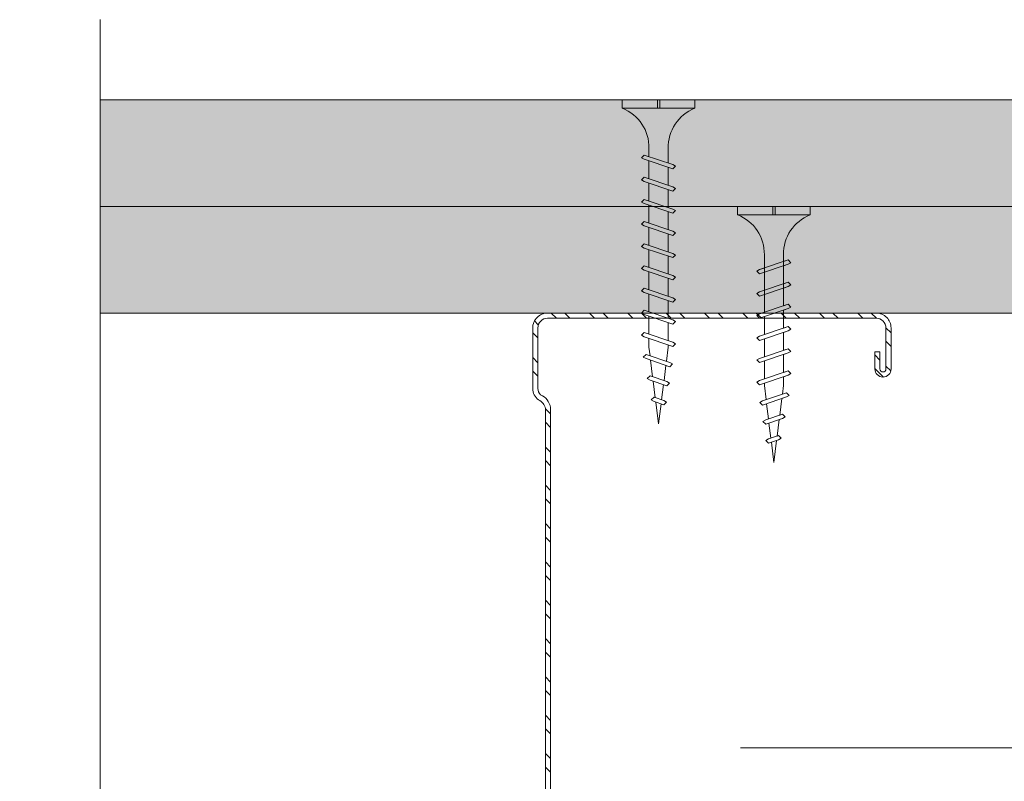
# Model space of a CAD drawing. Units: millimetres. Extents: x 193 to 6133, y 125 to 3275.
# Drawn here: x 308 to 423, y 2370 to 2459 of the extents above; entities that cross this region are included whole.
import ezdxf

# ---------------------------------------------------------------- set-up
doc = ezdxf.new("R2010")
doc.units = ezdxf.units.MM
doc.linetypes.add('DASHED2', pattern=[0.375, 0.25, -0.125])
for name, color, linetype, lineweight in [('DLS_AlçıLevha', 7, 'Continuous', 13), ('DLS_Hatch_BOARDEX', 30, 'Continuous', 0), ('DLS_Hatch_COREX', 82, 'Continuous', 0), ('DLS_Insulation', 44, 'BATTING', 0), ('DLS_Kesik', 151, 'DASHED2', 5), ('DLS_Profil_C', 4, 'Continuous', 0), ('DLS_Sembol_2', 8, 'Continuous', 0), ('DLS_Vida', 251, 'Continuous', 0)]:
    doc.layers.add(name, color=color, linetype=linetype, lineweight=lineweight)
doc.linetypes.add('BATTING', pattern='A,0.00254,-2.54,[134,ltypeshp.shx,S=2.54,R=0,X=-2.54,Y=0],-5.08,[134,ltypeshp.shx,S=2.54,R=180,X=2.54,Y=0],-2.54', length=10.16254)

# ---------------------------------------------------------------- blocks, each defined once
blk = doc.blocks.new('*U155')
at = {"layer": 'DLS_Hatch_BOARDEX'}
h = blk.add_hatch(dxfattribs=at)
h.set_pattern_fill('AR-SAND', color=256, scale=0.01, style=0)
h.set_pattern_definition([(37.5, (-30.91385, 4e-15), (-0.0160003, 0.4894132), [0, -0.38608, 0, -0.4318, 0, -0.41275]), (7.5, (-30.91385, 4e-15), (0.4495233, 0.716825), [0, -0.20828, 0, -0.34798, 0, -0.13335]), (327.5, (-31.22627, 4e-15), (0.7909924, 0.0014372), [0, -0.127, 0, -0.4572, 0, -0.5969]), (317.5, (-31.22627, 4e-15), (0.7635565, 0.2229293), [0, -0.0635, 0, -0.29972, 0, -0.3429])])
h.paths.add_polyline_path([(78.544, 1.25), (-54.423, 1.25), (-55.123, 1.1), (-55.123, 0), (79.244, 0), (79.244, 1.1)])
at = {"layer": 'DLS_AlçıLevha'}
blk.add_lwpolyline([(78.544, 1.25), (-54.423, 1.25), (-55.123, 1.1), (-55.123, 0), (79.244, 0), (79.244, 1.1)], close=True, dxfattribs=at)
blk = doc.blocks.new('DLS_COREX_12.52')
at = {"layer": 'DLS_Hatch_COREX'}
h = blk.add_hatch(dxfattribs=at)
h.set_pattern_fill('AR-SAND', color=256, scale=0.015, style=0)
h.set_pattern_definition([(37.5, (-34.6507, 0), (-0.0240005, 0.73412), [0, -0.57912, 0, -0.6477, 0, -0.619125]), (7.5, (-34.6507, 0), (0.674285, 1.075238), [0, -0.31242, 0, -0.52197, 0, -0.200025]), (327.5, (-35.11933, 0), (1.1864886, 0.002156), [0, -0.1905, 0, -0.6858, 0, -0.89535]), (317.5, (-35.1193, 0), (1.145335, 0.334394), [0, -0.09525, 0, -0.44958, 0, -0.51435])])
h.paths.add_polyline_path([(22.612, 1.25), (-43.821, 1.25), (-44.521, 1.1), (-44.521, 0), (23.312, 0), (23.312, 1.1)])
at = {"layer": 'DLS_AlçıLevha'}
blk.add_lwpolyline([(22.612, 1.25), (-43.821, 1.25), (-44.521, 1.1), (-44.521, 0), (23.312, 0), (23.312, 1.1)], close=True, dxfattribs=at)
blk = doc.blocks.new('DLS_Kesik')
blk.add_wipeout([(-6.498, 0), (22.252, 0), (22.252, -8.372), (-6.498, -8.372)])
blk.add_lwpolyline([(22.252, 0), (8.545, 0), (8.23, 0.866), (7.6, -0.866), (7.284, 0), (-6.498, 0)])
blk = doc.blocks.new('DLS_Profil_Boardex_DC50')
h = blk.add_hatch()
h.set_pattern_fill('STEEL', color=256, scale=0.1)
h.set_pattern_definition([(45, (-138.25525, 426.21733), (-0.2245064, 0.2245064), []), (45, (-138.25525, 426.37608), (-0.2245064, 0.2245064), [])])
edge = h.paths.add_edge_path()
edge.add_line((6.995, -3.89), (6.795, -3.89))
edge.add_arc((6.795, -3.985), 0.095, 90, 270)
edge.add_line((6.795, -4.08), (7.275, -4.08))
edge.add_arc((7.275, -3.905), 0.175, -90, 0)
edge.add_line((7.45, -3.905), (7.45, -0.055))
edge.add_arc((7.275, -0.055), 0.175, 0, 90)
edge.add_line((7.275, 0.12), (6.567, 0.12))
edge.add_arc((6.562, -0.035), 0.155, 88.2579, 146.813)
edge.add_arc((6.297, 0.118), 0.152, -77.515, -26.6862, ccw=False)
edge.add_line((6.33, -0.03), (-1.326, -0.03))
edge.add_arc((-1.266, 0.155), 0.194, 208.6109, 251.7294, ccw=False)
edge.add_arc((-1.567, -0.057), 0.177, 41.9677, 89.8877)
edge.add_line((-1.567, 0.12), (-2.275, 0.12))
edge.add_arc((-2.275, -0.055), 0.175, 90, 180)
edge.add_line((-2.45, -0.055), (-2.45, -5.005))
edge.add_arc((-2.275, -5.005), 0.175, 180, 270)
edge.add_line((-2.275, -5.18), (-1.795, -5.18))
edge.add_arc((-1.795, -5.085), 0.095, -90, 90)
edge.add_line((-1.795, -4.99), (-1.995, -4.99))
edge.add_line((-1.995, -4.99), (-1.995, -5.05))
edge.add_line((-1.995, -5.05), (-1.795, -5.05))
edge.add_arc((-1.795, -5.085), 0.035, -90, 90, ccw=False)
edge.add_line((-1.795, -5.12), (-2.275, -5.12))
edge.add_arc((-2.275, -5.005), 0.115, -180, -90, ccw=False)
edge.add_line((-2.39, -5.005), (-2.39, -0.055))
edge.add_arc((-2.275, -0.055), 0.115, 90, 180, ccw=False)
edge.add_line((-2.275, 0.06), (-1.567, 0.06))
edge.add_arc((-1.565, -0.045), 0.105, 32.902, 91.0271, ccw=False)
edge.add_arc((-1.323, 0.077), 0.167, 202.9343, 266.3556)
edge.add_line((-1.333, -0.09), (6.344, -0.09))
edge.add_arc((6.303, 0.115), 0.209, -78.8536, -24.853)
edge.add_arc((6.568, -0.042), 0.103, 90.4181, 137.3245, ccw=False)
edge.add_line((6.567, 0.06), (7.275, 0.06))
edge.add_arc((7.275, -0.055), 0.115, 0, 90, ccw=False)
edge.add_line((7.39, -0.055), (7.39, -3.905))
edge.add_arc((7.275, -3.905), 0.115, -90, 0, ccw=False)
edge.add_line((7.275, -4.02), (6.795, -4.02))
edge.add_arc((6.795, -3.985), 0.035, -270, -90, ccw=False)
edge.add_line((6.795, -3.95), (6.995, -3.95))
edge.add_line((6.995, -3.95), (6.995, -3.89))
blk.add_lwpolyline([(6.995, -3.89), (6.795, -3.89, 1), (6.795, -4.08), (7.275, -4.08, 0.414214), (7.45, -3.905), (7.45, -0.055, 0.414214), (7.275, 0.12), (6.567, 0.12, 0.261204), (6.433, 0.05, -0.225491), (6.33, -0.03), (-1.326, -0.03, -0.190392), (-1.436, 0.061, 0.212192), (-1.567, 0.12), (-2.275, 0.12, 0.414214), (-2.45, -0.055), (-2.45, -5.005, 0.414214), (-2.275, -5.18), (-1.795, -5.18, 1), (-1.795, -4.99), (-1.995, -4.99), (-1.995, -5.05), (-1.795, -5.05, -1), (-1.795, -5.12), (-2.275, -5.12, -0.414214), (-2.39, -5.005), (-2.39, -0.055, -0.414214), (-2.275, 0.06), (-1.567, 0.06, -0.2592), (-1.477, 0.012, 0.284015), (-1.333, -0.09), (6.344, -0.09, 0.240082), (6.493, 0.027, -0.207574), (6.567, 0.06), (7.275, 0.06, -0.414214), (7.39, -0.055), (7.39, -3.905, -0.414214), (7.275, -4.02), (6.795, -4.02, -1), (6.795, -3.95), (6.995, -3.95)], format="xyb", close=True)
blk = doc.blocks.new('DLS_Vida_BoardeXBorazan_30')
for p, q in [((0, 0), (0.1, 0)), ((0, 0), (0.1, 0)), ((0, 0), (0, -0.411)), ((0.1, 0), (0.1, -0.85)), ((0.628, -0.257), (0.66, -0.225)), ((0.66, -0.225), (0.628, -0.257)), ((0.66, -0.225), (0.678, -0.257)), ((0.66, -0.225), (0.678, -0.257)), ((0.888, -0.257), (0.92, -0.225)), ((0.92, -0.225), (0.888, -0.257)), ((0.92, -0.225), (0.938, -0.257)), ((0.92, -0.225), (0.938, -0.257)), ((1.148, -0.257), (1.18, -0.225)), ((1.18, -0.225), (1.148, -0.257)), ((1.18, -0.225), (1.198, -0.257)), ((1.18, -0.225), (1.198, -0.257)), ((1.408, -0.257), (1.44, -0.225)), ((1.44, -0.225), (1.408, -0.257)), ((1.44, -0.225), (1.458, -0.257)), ((1.44, -0.225), (1.458, -0.257)), ((1.668, -0.257), (1.7, -0.225)), ((1.7, -0.225), (1.668, -0.257)), ((1.7, -0.225), (1.718, -0.257)), ((1.7, -0.225), (1.718, -0.257)), ((1.928, -0.257), (1.96, -0.225)), ((1.96, -0.225), (1.928, -0.257)), ((1.96, -0.225), (1.978, -0.257)), ((1.96, -0.225), (1.978, -0.257)), ((0.558, -0.313), (1.167, -0.313)), ((0.566, -0.313), (1.167, -0.313)), ((0.647, -0.313), (0.628, -0.257)), ((0.628, -0.257), (0.741, -0.594)), ((0.678, -0.257), (0.697, -0.313)), ((0.678, -0.257), (0.791, -0.594)), ((0.907, -0.313), (0.888, -0.257)), ((0.888, -0.257), (1.001, -0.594)), ((0.938, -0.257), (0.957, -0.313)), ((0.938, -0.257), (1.051, -0.594)), ((1.167, -0.313), (1.148, -0.257)), ((1.148, -0.257), (1.261, -0.594)), ((1.198, -0.257), (1.217, -0.313)), ((1.198, -0.257), (1.311, -0.594)), ((1.217, -0.313), (1.427, -0.313)), ((1.217, -0.313), (1.427, -0.313)), ((1.427, -0.313), (1.408, -0.257)), ((1.408, -0.257), (1.521, -0.594)), ((1.458, -0.257), (1.477, -0.313)), ((1.458, -0.257), (1.571, -0.594)), ((1.477, -0.313), (1.687, -0.313)), ((1.477, -0.313), (1.687, -0.313)), ((1.687, -0.313), (1.668, -0.257)), ((1.668, -0.257), (1.781, -0.594)), ((1.718, -0.257), (1.737, -0.313)), ((1.718, -0.257), (1.831, -0.594)), ((1.737, -0.313), (1.947, -0.313)), ((1.737, -0.313), (1.947, -0.313)), ((1.947, -0.313), (1.928, -0.257)), ((1.928, -0.257), (2.041, -0.594)), ((1.978, -0.257), (1.997, -0.313)), ((1.978, -0.257), (2.091, -0.594)), ((1.997, -0.313), (2.1, -0.313)), ((1.997, -0.313), (2.1, -0.313)), ((2.1, -0.313), (2.2, -0.325)), ((2.1, -0.313), (2.2, -0.325)), ((2.185, -0.278), (2.216, -0.246)), ((2.216, -0.246), (2.185, -0.278)), ((2.2, -0.325), (2.185, -0.278)), ((2.185, -0.278), (2.279, -0.558)), ((2.216, -0.246), (2.234, -0.278)), ((2.216, -0.246), (2.234, -0.278)), ((2.234, -0.278), (2.252, -0.332)), ((2.234, -0.278), (2.329, -0.558)), ((2.252, -0.332), (2.446, -0.356)), ((2.252, -0.332), (2.446, -0.356)), ((2.436, -0.325), (2.467, -0.293)), ((2.467, -0.293), (2.436, -0.325)), ((2.446, -0.356), (2.436, -0.325)), ((2.436, -0.325), (2.502, -0.521)), ((2.467, -0.293), (2.485, -0.325)), ((2.467, -0.293), (2.485, -0.325)), ((2.485, -0.325), (2.498, -0.362)), ((2.485, -0.325), (2.552, -0.521)), ((2.687, -0.372), (2.718, -0.34)), ((2.718, -0.34), (2.687, -0.372)), ((2.718, -0.34), (2.737, -0.372)), ((2.718, -0.34), (2.737, -0.372)), ((0, -0.411), (0.1, -0.411)), ((0.1, -0.411), (0, -0.411)), ((0, -0.411), (0.1, -0.411)), ((0, -0.439), (0, -0.85)), ((0.1, -0.439), (0, -0.439)), ((0, -0.439), (0.1, -0.439)), ((2.498, -0.362), (2.692, -0.386)), ((2.498, -0.362), (2.692, -0.386)), ((2.717, -0.46), (2.539, -0.483)), ((2.717, -0.46), (2.539, -0.483)), ((2.692, -0.386), (2.687, -0.372)), ((2.687, -0.372), (2.726, -0.488)), ((2.726, -0.488), (2.717, -0.46)), ((2.737, -0.372), (2.744, -0.393)), ((2.737, -0.372), (2.776, -0.488)), ((2.744, -0.393), (3, -0.425)), ((2.744, -0.393), (3, -0.425)), ((3, -0.425), (2.764, -0.454)), ((3, -0.425), (2.764, -0.454)), ((2.764, -0.454), (2.776, -0.488)), ((1.243, -0.537), (0.566, -0.537)), ((0.566, -0.537), (1.243, -0.537)), ((0.741, -0.594), (0.723, -0.537)), ((0.772, -0.537), (0.791, -0.594)), ((1.001, -0.594), (0.983, -0.537)), ((1.032, -0.537), (1.051, -0.594)), ((1.261, -0.594), (1.243, -0.537)), ((1.292, -0.537), (1.311, -0.594)), ((1.503, -0.537), (1.292, -0.537)), ((1.292, -0.537), (1.503, -0.537)), ((1.521, -0.594), (1.503, -0.537)), ((1.552, -0.537), (1.571, -0.594)), ((1.763, -0.537), (1.552, -0.537)), ((1.552, -0.537), (1.763, -0.537)), ((1.781, -0.594), (1.763, -0.537)), ((1.812, -0.537), (1.831, -0.594)), ((2.023, -0.537), (1.812, -0.537)), ((1.812, -0.537), (2.023, -0.537)), ((2.041, -0.594), (2.023, -0.537)), ((2.072, -0.537), (2.091, -0.594)), ((2.1, -0.537), (2.072, -0.537)), ((2.072, -0.537), (2.1, -0.537)), ((2.265, -0.517), (2.1, -0.537)), ((2.265, -0.517), (2.1, -0.537)), ((2.279, -0.558), (2.265, -0.517)), ((2.297, -0.59), (2.279, -0.558)), ((2.297, -0.59), (2.279, -0.558)), ((2.329, -0.558), (2.297, -0.59)), ((2.297, -0.59), (2.329, -0.558)), ((2.491, -0.489), (2.313, -0.511)), ((2.491, -0.489), (2.313, -0.511)), ((2.313, -0.511), (2.329, -0.558)), ((2.502, -0.521), (2.491, -0.489)), ((2.52, -0.553), (2.502, -0.521)), ((2.52, -0.553), (2.502, -0.521)), ((2.552, -0.521), (2.52, -0.553)), ((2.52, -0.553), (2.552, -0.521)), ((2.539, -0.483), (2.552, -0.521)), ((2.744, -0.52), (2.726, -0.488)), ((2.744, -0.52), (2.726, -0.488)), ((2.776, -0.488), (2.744, -0.52)), ((2.744, -0.52), (2.776, -0.488)), ((0.76, -0.625), (0.741, -0.594)), ((0.76, -0.625), (0.741, -0.594)), ((0.791, -0.594), (0.76, -0.625)), ((0.76, -0.625), (0.791, -0.594)), ((1.02, -0.625), (1.001, -0.594)), ((1.02, -0.625), (1.001, -0.594)), ((1.051, -0.594), (1.02, -0.625)), ((1.02, -0.625), (1.051, -0.594)), ((1.28, -0.625), (1.261, -0.594)), ((1.28, -0.625), (1.261, -0.594)), ((1.311, -0.594), (1.28, -0.625)), ((1.28, -0.625), (1.311, -0.594)), ((1.54, -0.625), (1.521, -0.594)), ((1.54, -0.625), (1.521, -0.594)), ((1.571, -0.594), (1.54, -0.625)), ((1.54, -0.625), (1.571, -0.594)), ((1.8, -0.625), (1.781, -0.594)), ((1.8, -0.625), (1.781, -0.594)), ((1.831, -0.594), (1.8, -0.625)), ((1.8, -0.625), (1.831, -0.594)), ((2.06, -0.625), (2.041, -0.594)), ((2.06, -0.625), (2.041, -0.594)), ((2.091, -0.594), (2.06, -0.625)), ((2.06, -0.625), (2.091, -0.594)), ((0, -0.85), (0.1, -0.85))]:
    blk.add_line(p, q)
for centre, start, end in [((0.558, 0.179), 201.3836, 270.9386), ((0.558, -1.029), 89.0607, 158.6164)]:
    blk.add_arc(centre, 0.492, start, end)
blk = doc.blocks.new('DLS_Vida_Borazan_38')
for p, q in [((0, -0.411), (0, 0)), ((0, 0), (0.1, 0)), ((0.1, -0.85), (0.1, 0)), ((0.78, -0.225), (0.761, -0.257)), ((0.78, -0.225), (0.811, -0.257)), ((1.04, -0.225), (1.021, -0.257)), ((1.04, -0.225), (1.071, -0.257)), ((1.3, -0.225), (1.281, -0.257)), ((1.3, -0.225), (1.331, -0.257)), ((1.56, -0.225), (1.541, -0.257)), ((1.56, -0.225), (1.591, -0.257)), ((1.82, -0.225), (1.801, -0.257)), ((1.82, -0.225), (1.851, -0.257)), ((2.08, -0.225), (2.061, -0.257)), ((2.08, -0.225), (2.111, -0.257)), ((2.34, -0.225), (2.321, -0.257)), ((2.34, -0.225), (2.371, -0.257)), ((2.6, -0.225), (2.581, -0.257)), ((2.6, -0.225), (2.631, -0.257)), ((2.86, -0.225), (2.841, -0.257)), ((2.86, -0.225), (2.891, -0.257)), ((0.55, -0.313), (0.743, -0.313)), ((0.571, -0.313), (0.743, -0.313)), ((0.648, -0.594), (0.761, -0.257)), ((0.698, -0.594), (0.811, -0.257)), ((0.792, -0.313), (1.003, -0.313)), ((0.908, -0.594), (1.021, -0.257)), ((0.958, -0.594), (1.071, -0.257)), ((1.051, -0.313), (1.262, -0.313)), ((1.052, -0.313), (1.263, -0.313)), ((1.168, -0.594), (1.281, -0.257)), ((1.218, -0.594), (1.331, -0.257)), ((1.312, -0.313), (1.523, -0.313)), ((1.428, -0.594), (1.541, -0.257)), ((1.478, -0.594), (1.591, -0.257)), ((1.571, -0.313), (1.782, -0.313)), ((1.572, -0.313), (1.783, -0.313)), ((1.688, -0.594), (1.801, -0.257)), ((1.738, -0.594), (1.851, -0.257)), ((1.832, -0.313), (2.043, -0.313)), ((1.948, -0.594), (2.061, -0.257)), ((1.998, -0.594), (2.111, -0.257)), ((2.092, -0.313), (2.303, -0.313)), ((2.208, -0.594), (2.321, -0.257)), ((2.258, -0.594), (2.371, -0.257)), ((2.352, -0.313), (2.563, -0.313)), ((2.468, -0.594), (2.581, -0.257)), ((2.518, -0.594), (2.631, -0.257)), ((2.612, -0.313), (2.823, -0.313)), ((2.728, -0.594), (2.841, -0.257)), ((2.778, -0.594), (2.891, -0.257)), ((2.872, -0.313), (2.9, -0.313)), ((3.065, -0.333), (2.9, -0.313)), ((2.985, -0.572), (3.079, -0.292)), ((3.034, -0.572), (3.129, -0.292)), ((3.097, -0.26), (3.079, -0.292)), ((3.097, -0.26), (3.129, -0.292)), ((3.291, -0.361), (3.113, -0.339)), ((3.236, -0.525), (3.302, -0.329)), ((3.285, -0.525), (3.352, -0.329)), ((3.32, -0.297), (3.302, -0.329)), ((3.32, -0.297), (3.352, -0.329)), ((3.544, -0.33), (3.526, -0.362)), ((3.544, -0.33), (3.576, -0.362)), ((0, -0.411), (0.1, -0.411)), ((0.1, -0.411), (0, -0.411)), ((0, -0.411), (0.1, -0.411)), ((0.1, -0.439), (0, -0.439)), ((0, -0.439), (0.1, -0.439)), ((0, -0.85), (0, -0.439)), ((3.517, -0.39), (3.339, -0.367)), ((3.487, -0.478), (3.526, -0.362)), ((3.537, -0.478), (3.576, -0.362)), ((3.544, -0.457), (3.8, -0.425)), ((3.8, -0.425), (3.564, -0.396)), ((0.55, -0.537), (0.667, -0.537)), ((0.57, -0.537), (0.667, -0.537)), ((0.717, -0.537), (0.927, -0.537)), ((0.976, -0.537), (1.186, -0.537)), ((0.977, -0.537), (1.187, -0.537)), ((1.237, -0.537), (1.447, -0.537)), ((1.496, -0.537), (1.706, -0.537)), ((1.497, -0.537), (1.707, -0.537)), ((1.757, -0.537), (1.967, -0.537)), ((2.017, -0.537), (2.227, -0.537)), ((2.277, -0.537), (2.487, -0.537)), ((2.537, -0.537), (2.747, -0.537)), ((2.797, -0.537), (2.9, -0.537)), ((2.9, -0.537), (3, -0.525)), ((3.016, -0.604), (2.985, -0.572)), ((3.016, -0.604), (3.034, -0.572)), ((3.052, -0.518), (3.246, -0.494)), ((3.267, -0.557), (3.236, -0.525)), ((3.267, -0.557), (3.285, -0.525)), ((3.298, -0.488), (3.492, -0.464)), ((3.518, -0.51), (3.487, -0.478)), ((3.518, -0.51), (3.537, -0.478)), ((0.68, -0.625), (0.648, -0.594)), ((0.68, -0.625), (0.698, -0.594)), ((0.94, -0.625), (0.908, -0.594)), ((0.94, -0.625), (0.958, -0.594)), ((1.2, -0.625), (1.168, -0.594)), ((1.2, -0.625), (1.218, -0.594)), ((1.46, -0.625), (1.428, -0.594)), ((1.46, -0.625), (1.478, -0.594)), ((1.72, -0.625), (1.688, -0.594)), ((1.72, -0.625), (1.738, -0.594)), ((1.98, -0.625), (1.948, -0.594)), ((1.98, -0.625), (1.998, -0.594)), ((2.24, -0.625), (2.208, -0.594)), ((2.24, -0.625), (2.258, -0.594)), ((2.5, -0.625), (2.468, -0.594)), ((2.5, -0.625), (2.518, -0.594)), ((2.76, -0.625), (2.728, -0.594)), ((2.76, -0.625), (2.778, -0.594)), ((0, -0.85), (0.1, -0.85))]:
    blk.add_line(p, q)
for centre, radius, start, end in [((0.561, 0.183), 0.496, 201.6721, 271.2278), ((0.56, -1.032), 0.495, 88.8401, 158.3955)]:
    blk.add_arc(centre, radius, start, end)
blk = doc.blocks.new('DLS_Set_Profil_Plan1')
at = {"layer": 'DLS_Profil_C', "xscale": 10.00000000000006, "yscale": 10.00000000000006, "zscale": 10.00000000000006, "rotation": 90}
blk.add_blockref('DLS_Profil_Boardex_DC50', (-247.4, 122.9), dxfattribs=at)
at = {"layer": 'DLS_Vida', "xscale": 10.00000000000001, "yscale": 10.00000000000001, "zscale": 10.00000000000001, "rotation": 270}
for name, p in [('DLS_Vida_Borazan_38', (-229.6, 222.4)), ('DLS_Vida_BoardeXBorazan_30', (-216.08, 209.9))]:
    blk.add_blockref(name, p, dxfattribs=at)

msp = doc.modelspace()

# ---------------------------------------------------------------- linework, layer by layer
at = {"layer": 'DLS_Insulation', "ltscale": 4.3}
msp.add_line((392.25, 2374.12), (764.82, 2374.12), dxfattribs=at)
at = {"layer": 'DLS_Kesik', "ltscale": 50}
msp.add_line((323.61, 2425.08), (1635.53, 2425.08), dxfattribs=at)

# ---------------------------------------------------------------- block references
at = {"yscale": 10, "zscale": 10}
for name, p, xscale in [('DLS_COREX_12.52', (755.41, 2437.58), 10), ('*U155', (1102.37, 2425.08), -10)]:
    msp.add_blockref(name, p, dxfattribs=dict(at, xscale=xscale))
msp.add_blockref('DLS_Set_Profil_Plan1', (616.48, 2227.68))

# ---------------------------------------------------------------- next in the draw order: block references
at = {"layer": 'DLS_Sembol_2', "ltscale": 4, "xscale": -10, "yscale": 10, "zscale": 10, "rotation": 270}
msp.add_blockref('DLS_Kesik', (317.2, 2236.94), dxfattribs=at)

doc.saveas('drawing.dxf')
